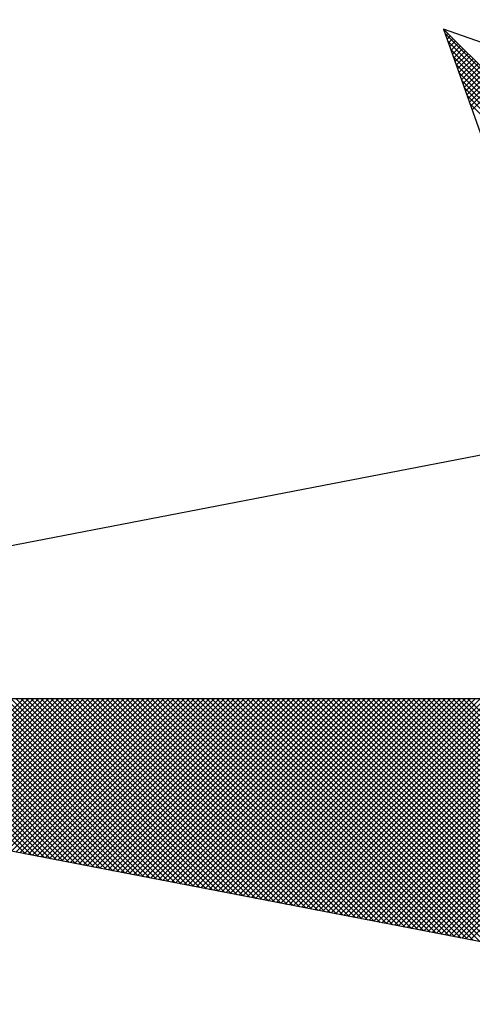
# Model space of a CAD drawing. Extents: x 175341.3 to 175397.7, y 1667454.7 to 1667536.7.
# Drawn here: x 175378.9 to 175379.7, y 1667520.7 to 1667522.6 of the extents above; entities that cross this region are included whole.
import ezdxf

# ---------------------------------------------------------------- set-up
doc = ezdxf.new("R2010")
doc.units = 0
doc.header["$MEASUREMENT"] = 0
for name, color, linetype in [('NORTE', 7, 'Continuous'), ('T-ALINH-PROJ-C', 6, 'Continuous'), ('T-DIM', 1, 'Continuous')]:
    doc.layers.add(name, color=color, linetype=linetype)

# ---------------------------------------------------------------- blocks, each defined once
blk = doc.blocks.new('*X5')
at = {"color": 0}
for p, q in [((182556.9859, 1662937.8532), (182556.989, 1662937.8563)), ((182558.253, 1662936.582), (182556.9881, 1662937.8469)), ((182556.9905, 1662937.8401), (182556.9978, 1662937.8475)), ((182556.9951, 1662937.8271), (182557.0067, 1662937.8386)), ((182558.2382, 1662936.5792), (182556.9978, 1662937.8196)), ((182556.9998, 1662937.814), (182557.0155, 1662937.8298)), ((182557.0044, 1662937.8009), (182557.0244, 1662937.8209)), ((182557.009, 1662937.7879), (182557.0332, 1662937.8121)), ((182557.0136, 1662937.7748), (182557.042, 1662937.8033)), ((182558.2234, 1662936.5763), (182557.0074, 1662937.7922)), ((182558.2085, 1662936.5735), (182557.0171, 1662937.7649)), ((182557.0182, 1662937.7617), (182557.0509, 1662937.7944)), ((182557.0228, 1662937.7487), (182557.0597, 1662937.7856)), ((182557.0274, 1662937.7356), (182557.0686, 1662937.7767)), ((182557.032, 1662937.7226), (182557.0774, 1662937.7679)), ((182558.1937, 1662936.5706), (182557.0267, 1662937.7376)), ((182557.0367, 1662937.7095), (182557.0862, 1662937.7591)), ((182557.0413, 1662937.6964), (182557.0951, 1662937.7502)), ((182557.0459, 1662937.6834), (182557.1039, 1662937.7414)), ((182557.0505, 1662937.6703), (182557.1127, 1662937.7326)), ((182558.1789, 1662936.5677), (182557.0364, 1662937.7103)), ((182557.0551, 1662937.6572), (182557.1216, 1662937.7237)), ((182557.0597, 1662937.6442), (182557.1304, 1662937.7149)), ((182557.0643, 1662937.6311), (182557.1393, 1662937.706)), ((182557.0689, 1662937.618), (182557.1481, 1662937.6972)), ((182558.1641, 1662936.5649), (182557.046, 1662937.6829)), ((182557.0736, 1662937.605), (182557.1569, 1662937.6884)), ((182557.0782, 1662937.5919), (182557.1658, 1662937.6795)), ((182557.0828, 1662937.5788), (182557.1746, 1662937.6707)), ((182558.1493, 1662936.562), (182557.0557, 1662937.6556)), ((182558.1345, 1662936.5592), (182557.0653, 1662937.6283)), ((182558.1196, 1662936.5563), (182557.075, 1662937.601)), ((182555.5113, 1662934.9573), (182554.9635, 1662935.5052)), ((182555.5332, 1662934.9531), (182554.9811, 1662935.5052)), ((182555.5551, 1662934.9489), (182554.9988, 1662935.5052)), ((182555.577, 1662934.9447), (182555.0165, 1662935.5052)), ((182555.5989, 1662934.9404), (182555.0342, 1662935.5052)), ((182555.046, 1662935.0471), (182555.5041, 1662935.5052)), ((182555.6208, 1662934.9362), (182555.0518, 1662935.5052)), ((182555.0609, 1662935.0443), (182555.5218, 1662935.5052)), ((182555.6427, 1662934.932), (182555.0695, 1662935.5052)), ((182555.0757, 1662935.0414), (182555.5395, 1662935.5052)), ((182555.6646, 1662934.9278), (182555.0872, 1662935.5052)), ((182555.0905, 1662935.0385), (182555.5571, 1662935.5052)), ((182555.6865, 1662934.9235), (182555.1049, 1662935.5052)), ((182555.1053, 1662935.0357), (182555.5748, 1662935.5052)), ((182555.1201, 1662935.0328), (182555.5925, 1662935.5052)), ((182555.7084, 1662934.9193), (182555.1226, 1662935.5052)), ((182555.1349, 1662935.03), (182555.6102, 1662935.5052)), ((182555.7303, 1662934.9151), (182555.1402, 1662935.5052)), ((182555.1498, 1662935.0271), (182555.6279, 1662935.5052)), ((182555.7522, 1662934.9109), (182555.1579, 1662935.5052)), ((182555.1646, 1662935.0242), (182555.6455, 1662935.5052)), ((182555.7742, 1662934.9066), (182555.1756, 1662935.5052)), ((182555.1794, 1662935.0214), (182555.6632, 1662935.5052)), ((182555.7961, 1662934.9024), (182555.1933, 1662935.5052)), ((182555.1942, 1662935.0185), (182555.6809, 1662935.5052)), ((182555.209, 1662935.0157), (182555.6986, 1662935.5052)), ((182555.818, 1662934.8982), (182555.2109, 1662935.5052)), ((182555.2239, 1662935.0128), (182555.7162, 1662935.5052)), ((182555.8399, 1662934.894), (182555.2286, 1662935.5052)), ((182555.2387, 1662935.01), (182555.7339, 1662935.5052)), ((182555.8618, 1662934.8897), (182555.2463, 1662935.5052)), ((182555.2535, 1662935.0071), (182555.7516, 1662935.5052)), ((182555.8837, 1662934.8855), (182555.264, 1662935.5052)), ((182555.2683, 1662935.0042), (182555.7693, 1662935.5052)), ((182555.9056, 1662934.8813), (182555.2817, 1662935.5052)), ((182555.2831, 1662935.0014), (182555.787, 1662935.5052)), ((182555.2979, 1662934.9985), (182555.8046, 1662935.5052)), ((182555.9275, 1662934.8771), (182555.2993, 1662935.5052)), ((182555.3128, 1662934.9957), (182555.8223, 1662935.5052)), ((182555.9494, 1662934.8728), (182555.317, 1662935.5052)), ((182555.3276, 1662934.9928), (182555.84, 1662935.5052)), ((182555.9713, 1662934.8686), (182555.3347, 1662935.5052)), ((182555.3424, 1662934.9899), (182555.8577, 1662935.5052)), ((182555.9932, 1662934.8644), (182555.3524, 1662935.5052)), ((182555.3572, 1662934.9871), (182555.8753, 1662935.5052)), ((182556.0151, 1662934.8601), (182555.37, 1662935.5052)), ((182555.372, 1662934.9842), (182555.893, 1662935.5052)), ((182555.3869, 1662934.9814), (182555.9107, 1662935.5052)), ((182556.037, 1662934.8559), (182555.3877, 1662935.5052)), ((182555.4017, 1662934.9785), (182555.9284, 1662935.5052)), ((182556.0589, 1662934.8517), (182555.4054, 1662935.5052)), ((182555.4165, 1662934.9756), (182555.9461, 1662935.5052)), ((182556.0808, 1662934.8475), (182555.4231, 1662935.5052)), ((182555.4313, 1662934.9728), (182555.9637, 1662935.5052)), ((182556.1027, 1662934.8432), (182555.4408, 1662935.5052)), ((182555.4461, 1662934.9699), (182555.9814, 1662935.5052)), ((182556.1246, 1662934.839), (182555.4584, 1662935.5052)), ((182555.461, 1662934.9671), (182555.9991, 1662935.5052)), ((182555.4758, 1662934.9642), (182556.0168, 1662935.5052)), ((182556.1465, 1662934.8348), (182555.4761, 1662935.5052)), ((182555.4906, 1662934.9613), (182556.0344, 1662935.5052)), ((182556.1684, 1662934.8306), (182555.4938, 1662935.5052)), ((182555.5054, 1662934.9585), (182556.0521, 1662935.5052)), ((182556.1903, 1662934.8263), (182555.5115, 1662935.5052)), ((182555.5202, 1662934.9556), (182556.0698, 1662935.5052)), ((182556.2122, 1662934.8221), (182555.5291, 1662935.5052)), ((182555.535, 1662934.9528), (182556.0875, 1662935.5052)), ((182556.2341, 1662934.8179), (182555.5468, 1662935.5052)), ((182555.5499, 1662934.9499), (182556.1051, 1662935.5052)), ((182556.256, 1662934.8137), (182555.5645, 1662935.5052)), ((182555.5647, 1662934.947), (182556.1228, 1662935.5052)), ((182555.5795, 1662934.9442), (182556.1405, 1662935.5052)), ((182556.2779, 1662934.8094), (182555.5822, 1662935.5052)), ((182555.5943, 1662934.9413), (182556.1582, 1662935.5052)), ((182556.2998, 1662934.8052), (182555.5999, 1662935.5052)), ((182555.6091, 1662934.9385), (182556.1759, 1662935.5052)), ((182556.3217, 1662934.801), (182555.6175, 1662935.5052)), ((182555.624, 1662934.9356), (182556.1935, 1662935.5052)), ((182556.3437, 1662934.7968), (182555.6352, 1662935.5052)), ((182555.6388, 1662934.9328), (182556.2112, 1662935.5052)), ((182556.3656, 1662934.7925), (182555.6529, 1662935.5052)), ((182555.6536, 1662934.9299), (182556.2289, 1662935.5052)), ((182555.6684, 1662934.927), (182556.2466, 1662935.5052)), ((182556.3875, 1662934.7883), (182555.6706, 1662935.5052)), ((182555.6832, 1662934.9242), (182556.2642, 1662935.5052)), ((182556.4094, 1662934.7841), (182555.6882, 1662935.5052)), ((182555.698, 1662934.9213), (182556.2819, 1662935.5052)), ((182556.4313, 1662934.7798), (182555.7059, 1662935.5052)), ((182555.7129, 1662934.9185), (182556.2996, 1662935.5052)), ((182556.4532, 1662934.7756), (182555.7236, 1662935.5052)), ((182555.7277, 1662934.9156), (182556.3173, 1662935.5052)), ((182556.4751, 1662934.7714), (182555.7413, 1662935.5052)), ((182555.7425, 1662934.9127), (182556.335, 1662935.5052)), ((182555.7573, 1662934.9099), (182556.3526, 1662935.5052)), ((182556.497, 1662934.7672), (182555.759, 1662935.5052)), ((182555.7721, 1662934.907), (182556.3703, 1662935.5052)), ((182556.5189, 1662934.7629), (182555.7766, 1662935.5052)), ((182555.787, 1662934.9042), (182556.388, 1662935.5052)), ((182556.5408, 1662934.7587), (182555.7943, 1662935.5052)), ((182555.8018, 1662934.9013), (182556.4057, 1662935.5052)), ((182556.5627, 1662934.7545), (182555.812, 1662935.5052)), ((182555.8166, 1662934.8984), (182556.4233, 1662935.5052)), ((182556.5846, 1662934.7503), (182555.8297, 1662935.5052)), ((182555.8314, 1662934.8956), (182556.441, 1662935.5052)), ((182555.8462, 1662934.8927), (182556.4587, 1662935.5052)), ((182556.6065, 1662934.746), (182555.8473, 1662935.5052)), ((182555.8611, 1662934.8899), (182556.4764, 1662935.5052)), ((182556.6284, 1662934.7418), (182555.865, 1662935.5052)), ((182555.8759, 1662934.887), (182556.4941, 1662935.5052)), ((182556.6503, 1662934.7376), (182555.8827, 1662935.5052)), ((182555.8907, 1662934.8841), (182556.5117, 1662935.5052)), ((182556.6722, 1662934.7334), (182555.9004, 1662935.5052)), ((182555.9055, 1662934.8813), (182556.5294, 1662935.5052)), ((182556.6941, 1662934.7291), (182555.9181, 1662935.5052)), ((182555.9203, 1662934.8784), (182556.5471, 1662935.5052)), ((182555.9351, 1662934.8756), (182556.5648, 1662935.5052)), ((182556.716, 1662934.7249), (182555.9357, 1662935.5052)), ((182555.95, 1662934.8727), (182556.5824, 1662935.5052)), ((182556.7379, 1662934.7207), (182555.9534, 1662935.5052)), ((182555.9648, 1662934.8699), (182556.6001, 1662935.5052)), ((182556.7598, 1662934.7165), (182555.9711, 1662935.5052)), ((182555.9796, 1662934.867), (182556.6178, 1662935.5052)), ((182556.7817, 1662934.7122), (182555.9888, 1662935.5052)), ((182555.9944, 1662934.8641), (182556.6355, 1662935.5052)), ((182556.8036, 1662934.708), (182556.0064, 1662935.5052)), ((182556.0092, 1662934.8613), (182556.6532, 1662935.5052)), ((182556.0241, 1662934.8584), (182556.6708, 1662935.5052)), ((182556.8255, 1662934.7038), (182556.0241, 1662935.5052)), ((182556.0389, 1662934.8556), (182556.6885, 1662935.5052)), ((182556.8474, 1662934.6995), (182556.0418, 1662935.5052)), ((182556.0537, 1662934.8527), (182556.7062, 1662935.5052)), ((182556.8693, 1662934.6953), (182556.0595, 1662935.5052)), ((182556.0685, 1662934.8498), (182556.7239, 1662935.5052)), ((182556.8913, 1662934.6911), (182556.0772, 1662935.5052)), ((182556.0833, 1662934.847), (182556.7415, 1662935.5052)), ((182556.9132, 1662934.6869), (182556.0948, 1662935.5052)), ((182556.0982, 1662934.8441), (182556.7592, 1662935.5052)), ((182556.9351, 1662934.6826), (182556.1125, 1662935.5052)), ((182556.113, 1662934.8413), (182556.7769, 1662935.5052)), ((182556.1278, 1662934.8384), (182556.7946, 1662935.5052)), ((182556.957, 1662934.6784), (182556.1302, 1662935.5052)), ((182556.1426, 1662934.8355), (182556.8123, 1662935.5052)), ((182556.9789, 1662934.6742), (182556.1479, 1662935.5052)), ((182556.1574, 1662934.8327), (182556.8299, 1662935.5052)), ((182557.0008, 1662934.67), (182556.1655, 1662935.5052)), ((182556.1722, 1662934.8298), (182556.8476, 1662935.5052)), ((182557.0227, 1662934.6657), (182556.1832, 1662935.5052)), ((182556.1871, 1662934.827), (182556.8653, 1662935.5052)), ((182557.0446, 1662934.6615), (182556.2009, 1662935.5052)), ((182556.2019, 1662934.8241), (182556.883, 1662935.5052)), ((182556.2167, 1662934.8212), (182556.9006, 1662935.5052)), ((182557.0665, 1662934.6573), (182556.2186, 1662935.5052)), ((182556.2315, 1662934.8184), (182556.9183, 1662935.5052)), ((182557.0884, 1662934.6531), (182556.2363, 1662935.5052)), ((182556.2463, 1662934.8155), (182556.936, 1662935.5052)), ((182557.1103, 1662934.6488), (182556.2539, 1662935.5052)), ((182556.2612, 1662934.8127), (182556.9537, 1662935.5052)), ((182557.1322, 1662934.6446), (182556.2716, 1662935.5052)), ((182556.276, 1662934.8098), (182556.9714, 1662935.5052)), ((182557.1541, 1662934.6404), (182556.2893, 1662935.5052)), ((182556.2908, 1662934.807), (182556.989, 1662935.5052)), ((182556.3056, 1662934.8041), (182557.0067, 1662935.5052)), ((182557.176, 1662934.6362), (182556.307, 1662935.5052)), ((182556.3204, 1662934.8012), (182557.0244, 1662935.5052)), ((182557.1979, 1662934.6319), (182556.3246, 1662935.5052)), ((182556.3352, 1662934.7984), (182557.0421, 1662935.5052)), ((182557.2198, 1662934.6277), (182556.3423, 1662935.5052)), ((182556.3501, 1662934.7955), (182557.0597, 1662935.5052)), ((182557.2417, 1662934.6235), (182556.36, 1662935.5052)), ((182556.3649, 1662934.7927), (182557.0774, 1662935.5052)), ((182557.2636, 1662934.6193), (182556.3777, 1662935.5052)), ((182556.3797, 1662934.7898), (182557.0951, 1662935.5052)), ((182556.3945, 1662934.7869), (182557.1128, 1662935.5052)), ((182557.2855, 1662934.615), (182556.3954, 1662935.5052)), ((182556.4093, 1662934.7841), (182557.1305, 1662935.5052)), ((182557.3074, 1662934.6108), (182556.413, 1662935.5052)), ((182556.4242, 1662934.7812), (182557.1481, 1662935.5052)), ((182557.3293, 1662934.6066), (182556.4307, 1662935.5052)), ((182556.439, 1662934.7784), (182557.1658, 1662935.5052)), ((182557.3512, 1662934.6023), (182556.4484, 1662935.5052)), ((182556.4538, 1662934.7755), (182557.1835, 1662935.5052)), ((182557.3731, 1662934.5981), (182556.4661, 1662935.5052)), ((182556.4686, 1662934.7726), (182557.2012, 1662935.5052)), ((182556.4834, 1662934.7698), (182557.2188, 1662935.5052)), ((182557.395, 1662934.5939), (182556.4837, 1662935.5052)), ((182556.4983, 1662934.7669), (182557.2365, 1662935.5052)), ((182557.4169, 1662934.5897), (182556.5014, 1662935.5052)), ((182556.5131, 1662934.7641), (182557.2542, 1662935.5052)), ((182557.4388, 1662934.5854), (182556.5191, 1662935.5052)), ((182556.5279, 1662934.7612), (182557.2719, 1662935.5052)), ((182557.4608, 1662934.5812), (182556.5368, 1662935.5052)), ((182556.5427, 1662934.7583), (182557.2896, 1662935.5052)), ((182557.4827, 1662934.577), (182556.5545, 1662935.5052)), ((182556.5575, 1662934.7555), (182557.3072, 1662935.5052)), ((182557.5046, 1662934.5728), (182556.5721, 1662935.5052)), ((182556.5723, 1662934.7526), (182557.3249, 1662935.5052)), ((182556.5872, 1662934.7498), (182557.3426, 1662935.5052)), ((182557.5265, 1662934.5685), (182556.5898, 1662935.5052)), ((182556.602, 1662934.7469), (182557.3603, 1662935.5052)), ((182557.5484, 1662934.5643), (182556.6075, 1662935.5052)), ((182556.6168, 1662934.7441), (182557.3779, 1662935.5052)), ((182557.5703, 1662934.5601), (182556.6252, 1662935.5052)), ((182556.6316, 1662934.7412), (182557.3956, 1662935.5052)), ((182557.5922, 1662934.5559), (182556.6428, 1662935.5052)), ((182556.6464, 1662934.7383), (182557.4133, 1662935.5052)), ((182557.6141, 1662934.5516), (182556.6605, 1662935.5052)), ((182556.6613, 1662934.7355), (182557.431, 1662935.5052)), ((182556.6761, 1662934.7326), (182557.4487, 1662935.5052)), ((182557.636, 1662934.5474), (182556.6782, 1662935.5052)), ((182556.6909, 1662934.7298), (182557.4663, 1662935.5052)), ((182557.6579, 1662934.5432), (182556.6959, 1662935.5052)), ((182556.7057, 1662934.7269), (182557.484, 1662935.5052)), ((182557.6798, 1662934.539), (182556.7135, 1662935.5052)), ((182556.7205, 1662934.724), (182557.5017, 1662935.5052)), ((182557.7017, 1662934.5347), (182556.7312, 1662935.5052)), ((182556.7353, 1662934.7212), (182557.5194, 1662935.5052)), ((182557.7236, 1662934.5305), (182556.7489, 1662935.5052)), ((182556.7502, 1662934.7183), (182557.537, 1662935.5052)), ((182556.765, 1662934.7155), (182557.5547, 1662935.5052)), ((182557.7455, 1662934.5263), (182556.7666, 1662935.5052)), ((182556.7798, 1662934.7126), (182557.5724, 1662935.5052)), ((182557.7674, 1662934.522), (182556.7843, 1662935.5052)), ((182556.7946, 1662934.7097), (182557.5901, 1662935.5052)), ((182557.7893, 1662934.5178), (182556.8019, 1662935.5052)), ((182556.8094, 1662934.7069), (182557.6078, 1662935.5052)), ((182557.8112, 1662934.5136), (182556.8196, 1662935.5052)), ((182556.8243, 1662934.704), (182557.6254, 1662935.5052)), ((182557.8331, 1662934.5094), (182556.8373, 1662935.5052)), ((182556.8391, 1662934.7012), (182557.6431, 1662935.5052)), ((182556.8539, 1662934.6983), (182557.6608, 1662935.5052)), ((182557.855, 1662934.5051), (182556.855, 1662935.5052)), ((182556.8687, 1662934.6954), (182557.6785, 1662935.5052)), ((182557.8769, 1662934.5009), (182556.8726, 1662935.5052)), ((182556.8835, 1662934.6926), (182557.6961, 1662935.5052)), ((182557.8988, 1662934.4967), (182556.8903, 1662935.5052)), ((182556.8984, 1662934.6897), (182557.7138, 1662935.5052)), ((182557.9207, 1662934.4925), (182556.908, 1662935.5052)), ((182556.9132, 1662934.6869), (182557.7315, 1662935.5052)), ((182557.9426, 1662934.4882), (182556.9257, 1662935.5052)), ((182556.928, 1662934.684), (182557.7492, 1662935.5052)), ((182556.9428, 1662934.6811), (182557.7669, 1662935.5052)), ((182557.9645, 1662934.484), (182556.9434, 1662935.5052)), ((182556.9576, 1662934.6783), (182557.7845, 1662935.5052)), ((182557.9864, 1662934.4798), (182556.961, 1662935.5052)), ((182556.9724, 1662934.6754), (182557.8022, 1662935.5052)), ((182558.0083, 1662934.4756), (182556.9787, 1662935.5052)), ((182556.9873, 1662934.6726), (182557.8199, 1662935.5052)), ((182558.0303, 1662934.4713), (182556.9964, 1662935.5052)), ((182557.0021, 1662934.6697), (182557.8376, 1662935.5052)), ((182558.0522, 1662934.4671), (182557.0141, 1662935.5052)), ((182557.0169, 1662934.6669), (182557.8552, 1662935.5052)), ((182557.0317, 1662934.664), (182557.8729, 1662935.5052)), ((182558.0741, 1662934.4629), (182557.0317, 1662935.5052)), ((182557.0465, 1662934.6611), (182557.8906, 1662935.5052)), ((182558.096, 1662934.4587), (182557.0494, 1662935.5052)), ((182557.0614, 1662934.6583), (182557.9083, 1662935.5052)), ((182558.1179, 1662934.4544), (182557.0671, 1662935.5052)), ((182557.0762, 1662934.6554), (182557.9259, 1662935.5052))]:
    blk.add_line(p, q, dxfattribs=at)
blk = doc.blocks.new('NORTEGEO')
at = {"layer": 'NORTE', "color": 7}
for p, q in [((-2.3576, 2.3576), (-1.8532, 0.929)), ((-0.929, 1.8532), (-2.3576, 2.3576)), ((-2.3576, 2.3576), (2.3576, -2.3576)), ((-1.0785, 1.0785), (-6.6682, 0)), ((-1.0785, -1.0785), (-6.6682, 0)), ((-6.6682, 0), (6.6682, 0))]:
    blk.add_line(p, q, dxfattribs=at)
at = {"layer": 'NORTE'}
blk.add_blockref('*X5', (-182559.3401, -1662935.5052), dxfattribs=at)

msp = doc.modelspace()

# ---------------------------------------------------------------- linework, layer by layer
at = {"layer": 'T-ALINH-PROJ-C'}
msp.add_arc((175527.829, 1667474.6636), 150, 156.204552, 180.572382, dxfattribs=at)

# ---------------------------------------------------------------- block references
at = {"layer": 'T-DIM', "ltscale": 0.75, "xscale": 0.5370113918615971, "yscale": 0.5370113919489086, "zscale": 0.537011391886354}
msp.add_blockref('NORTEGEO', (175380.9383, 1667521.3146), dxfattribs=at)

doc.saveas('drawing.dxf')
